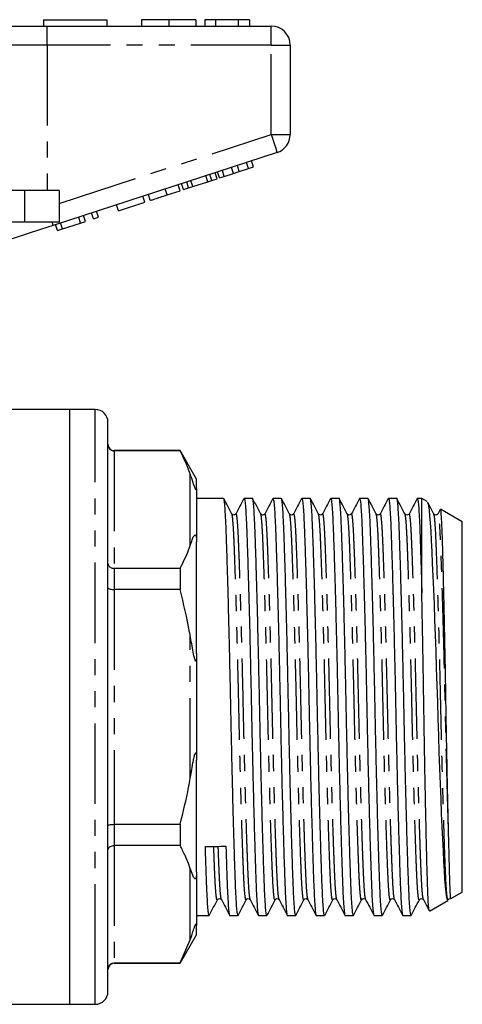
# Model space of a CAD drawing. Extents: x 160 to 247, y 87 to 266.
# Drawn here: x 212 to 247, y 182 to 260 of the extents above; entities that cross this region are included whole.
import ezdxf

# ---------------------------------------------------------------- set-up
doc = ezdxf.new("R2010")
doc.units = 0
doc.linetypes.add('PHANTOM', pattern=[12.7, 6.35, -1.27, 1.27, -1.27, 1.27, -1.27])
doc.layers.get('0').update_dxf_attribs({"linetype": 'CONTINUOUS'})

msp = doc.modelspace()

# ---------------------------------------------------------------- linework, layer by layer
at = {"color": 7, "linetype": 'CONTINUOUS'}
for p, q in [((213.859, 260.196), (213.859, 259.696)), ((213.859, 260.196), (218.859, 260.196)), ((218.859, 260.196), (218.859, 259.696)), ((221.616, 260.196), (221.616, 259.696)), ((223.769, 260.196), (223.769, 259.696)), ((225.911, 260.196), (225.911, 259.696)), ((226.616, 260.196), (226.616, 259.696)), ((227.449, 260.196), (226.616, 260.196)), ((227.449, 260.196), (227.449, 259.696)), ((229.241, 260.196), (227.449, 260.196)), ((229.241, 260.196), (229.241, 259.696)), ((230.141, 260.196), (229.241, 260.196)), ((230.141, 260.196), (230.141, 259.696)), ((208.002, 259.696), (214.157, 259.696)), ((214.157, 259.696), (231.859, 259.696)), ((233.359, 258.196), (233.359, 251.123)), ((232.323, 249.696), (214.62, 243.944)), ((230.456, 248.564), (230.301, 249.039)), ((228.151, 247.815), (227.997, 248.291)), ((228.883, 248.053), (228.729, 248.529)), ((228.883, 248.053), (229.34, 248.201)), ((229.34, 248.201), (229.185, 248.677)), ((229.34, 248.201), (230.072, 248.439)), ((230.072, 248.439), (229.917, 248.915)), ((230.072, 248.439), (230.456, 248.564)), ((225.654, 247.004), (225.5, 247.479)), ((226.85, 247.392), (226.696, 247.868)), ((226.85, 247.392), (227.17, 247.496)), ((227.17, 247.496), (227.015, 247.972)), ((227.17, 247.496), (227.58, 247.629)), ((227.58, 247.629), (227.425, 248.105)), ((227.767, 247.69), (227.613, 248.166)), ((227.767, 247.69), (228.151, 247.815)), ((228.151, 247.815), (228.883, 248.053)), ((212.359, 246.696), (206.105, 246.696)), ((215.109, 246.696), (212.359, 246.696)), ((215.109, 246.696), (215.109, 244.196)), ((223.628, 246.345), (224.652, 246.678)), ((224.652, 246.678), (224.497, 247.154)), ((224.925, 246.767), (224.77, 247.242)), ((224.925, 246.767), (225.335, 246.9)), ((225.335, 246.9), (225.18, 247.375)), ((225.335, 246.9), (225.654, 247.004)), ((225.654, 247.004), (226.85, 247.392)), ((221.878, 245.777), (221.723, 246.252)), ((222.305, 245.915), (222.15, 246.391)), ((219.787, 245.097), (219.632, 245.573)), ((219.787, 245.097), (221.878, 245.777)), ((216.8, 244.127), (216.645, 244.602)), ((217.184, 244.252), (217.029, 244.727)), ((217.824, 244.46), (217.669, 244.935)), ((217.824, 244.46), (218.208, 244.584)), ((218.208, 244.584), (218.053, 245.06)), ((212.359, 244.196), (206.105, 244.196)), ((215.109, 244.196), (212.359, 244.196)), ((214.965, 243.53), (214.81, 244.006)), ((214.965, 243.53), (215.373, 243.663)), ((215.373, 243.663), (215.218, 244.139)), ((215.373, 243.663), (216.8, 244.127)), ((216.8, 244.127), (217.184, 244.252)), ((215.959, 229.396), (207.835, 229.396)), ((217.959, 229.396), (215.959, 229.396)), ((215.959, 185.545), (215.959, 229.396)), ((215.959, 182.396), (215.959, 229.396)), ((218.959, 186.411), (218.959, 228.396)), ((224.66, 226.146), (219.459, 226.146)), ((224.66, 226.123), (219.459, 226.123)), ((225.959, 223.896), (224.66, 226.146)), ((224.66, 226.146), (224.66, 226.123)), ((225.959, 223.158), (225.959, 223.896)), ((225.959, 223.158), (225.959, 218.945)), ((228.098, 222.371), (225.959, 222.371)), ((230.378, 222.371), (229.721, 222.371)), ((232.658, 222.371), (232.001, 222.371)), ((234.938, 222.371), (234.281, 222.371)), ((237.218, 222.371), (236.561, 222.371)), ((239.498, 222.371), (238.841, 222.371)), ((241.778, 222.371), (241.121, 222.371)), ((243.759, 222.371), (243.401, 222.371)), ((244.191, 222.122), (243.759, 222.371)), ((243.759, 214.921), (243.759, 222.371)), ((245.219, 221.502), (245.03, 221.138)), ((246.959, 220.524), (245.24, 221.517)), ((246.959, 193.229), (246.959, 220.524)), ((225.959, 210.109), (225.959, 218.945)), ((219.459, 216.846), (224.66, 216.846)), ((224.66, 216.846), (224.66, 215.173)), ((224.66, 215.173), (219.459, 215.173)), ((225.959, 210.109), (225.959, 201.683)), ((225.959, 192.847), (225.959, 201.683)), ((219.459, 196.619), (224.66, 196.619)), ((224.66, 196.619), (224.66, 194.946)), ((224.66, 194.946), (219.459, 194.946)), ((246.959, 191.269), (246.959, 193.229)), ((225.959, 192.847), (225.959, 188.634)), ((227.608, 190.694), (227.605, 190.692)), ((229.888, 190.694), (229.885, 190.692)), ((232.168, 190.694), (232.165, 190.692)), ((234.448, 190.694), (234.445, 190.692)), ((236.728, 190.694), (236.725, 190.692)), ((239.008, 190.694), (239.005, 190.692)), ((241.288, 190.694), (241.285, 190.692)), ((243.568, 190.694), (243.565, 190.692)), ((244.361, 189.769), (245.821, 190.611)), ((246.051, 190.744), (246.959, 191.269)), ((225.959, 189.421), (226.958, 189.421)), ((228.581, 189.421), (229.238, 189.421)), ((230.861, 189.421), (231.518, 189.421)), ((233.141, 189.421), (233.798, 189.421)), ((235.421, 189.421), (236.078, 189.421)), ((237.701, 189.421), (238.358, 189.421)), ((239.981, 189.421), (240.638, 189.421)), ((242.261, 189.421), (242.918, 189.421)), ((225.959, 187.896), (225.959, 188.634)), ((224.66, 185.646), (225.959, 187.896)), ((224.66, 185.669), (225.459, 187.483)), ((218.959, 183.396), (218.959, 186.411)), ((215.959, 182.396), (215.959, 185.545)), ((219.459, 185.669), (224.66, 185.669)), ((219.459, 185.646), (224.66, 185.646)), ((224.66, 185.669), (224.66, 185.646)), ((187.109, 182.396), (215.959, 182.396)), ((215.959, 182.396), (217.959, 182.396))]:
    msp.add_line(p, q, dxfattribs=at)
at = {"color": 8, "linetype": 'PHANTOM'}
for p, q in [((214.157, 258.196), (214.157, 259.696)), ((231.859, 258.196), (231.859, 259.696)), ((214.157, 258.196), (209.233, 258.196)), ((214.157, 258.196), (214.157, 246.696)), ((231.859, 258.196), (214.157, 258.196)), ((231.859, 251.123), (231.859, 258.196)), ((231.859, 258.196), (233.359, 258.196)), ((215.109, 245.68), (231.859, 251.123)), ((231.859, 251.123), (233.359, 251.123)), ((212.359, 246.696), (212.359, 244.196)), ((223.628, 246.345), (223.473, 246.821)), ((217.959, 185.545), (217.959, 229.396)), ((219.459, 226.146), (219.459, 226.123)), ((219.459, 226.123), (219.459, 216.846)), ((225.459, 218.66), (225.459, 224.31)), ((219.459, 216.846), (219.459, 215.173)), ((219.459, 215.173), (219.459, 196.619)), ((225.459, 200.246), (225.459, 211.547)), ((219.459, 196.619), (219.459, 194.946)), ((219.459, 194.946), (219.459, 185.669)), ((225.459, 187.483), (225.459, 193.133)), ((217.959, 182.396), (217.959, 185.545)), ((219.459, 185.669), (219.459, 185.646))]:
    msp.add_line(p, q, dxfattribs=at)
at = {"color": 8, "linetype": 'PHANTOM', "flags": 128}
for points in [[(231.859, 251.123), (231.95, 250.845), (232.037, 250.577), (232.117, 250.33), (232.187, 250.114), (232.245, 249.937), (232.288, 249.805), (232.314, 249.724), (232.323, 249.696)], [(214.539, 244.196), (214.557, 244.139), (214.574, 244.088), (214.588, 244.045), (214.6, 244.009), (214.609, 243.981), (214.615, 243.961), (214.619, 243.948), (214.62, 243.944)]]:
    msp.add_lwpolyline(points, dxfattribs=at)
at = {"color": 7, "linetype": 'CONTINUOUS', "flags": 128}
for points in [[(214.62, 243.944), (213.623, 243.62), (212.644, 243.302), (211.699, 242.995), (210.807, 242.705)], [(244.212, 222.079), (244.243, 222.006), (244.287, 221.785), (244.332, 221.454), (244.376, 221.001), (244.419, 220.438), (244.46, 219.789), (244.5, 219.043), (244.544, 218.178), (244.589, 217.221), (244.633, 216.226), (244.677, 215.162), (244.724, 214.001), (244.771, 212.782), (244.816, 211.556), (244.86, 210.294), (244.905, 208.965), (244.949, 207.615), (244.989, 206.294), (245.03, 204.971), (245.073, 203.618), (245.117, 202.285), (245.161, 201.035), (245.206, 199.821), (245.252, 198.618), (245.299, 197.471), (245.344, 196.425), (245.389, 195.447), (245.434, 194.517), (245.478, 193.673), (245.519, 192.94), (245.559, 192.298), (245.602, 191.74), (245.646, 191.289), (245.689, 190.962), (245.734, 190.74), (245.78, 190.622), (245.827, 190.618), (245.868, 190.707), (245.868, 190.707)]]:
    msp.add_lwpolyline(points, dxfattribs=at)
at = {"color": 7, "linetype": 'CONTINUOUS'}
for centre, radius, start, end in [((231.859, 258.196), 1.5, 0, 90), ((231.859, 251.123), 1.5, 288, 0), ((217.959, 228.396), 1, 0, 90), ((219.459, 226.646), 0.5, 180, 270), ((219.459, 185.146), 0.5, 90, 180), ((217.959, 183.396), 1, 270, 0)]:
    msp.add_arc(centre, radius, start, end, dxfattribs=at)
msp.add_ellipse((227.465, 205.896), major_axis=(687.833, 12.246), ratio=0.016022, start_param=4.710925, end_param=4.713283, dxfattribs=at)
for points, knots in [([(223.769, 260.196), (223.535, 260.196), (223.066, 260.196), (222.431, 260.196), (221.94, 260.196), (221.655, 260.196), (221.629, 260.196), (221.616, 260.196)], [0, 0, 0, 0, 0.186758, 0.373113, 0.559668, 0.779563, 1, 1, 1, 1]), ([(225.911, 260.196), (225.901, 260.196), (225.882, 260.196), (225.683, 260.196), (225.271, 260.196), (224.602, 260.196), (224.047, 260.196), (223.769, 260.196)], [0, 0, 0, 0, 0.187264, 0.374292, 0.561001, 0.780237, 1, 1, 1, 1]), ([(222.305, 245.915), (222.318, 245.92), (222.344, 245.928), (222.591, 246.008), (223.086, 246.169), (223.447, 246.286), (223.628, 246.345)], [0, 0, 0, 0, 0.281207, 0.561074, 0.779531, 1, 1, 1, 1]), ([(218.959, 226.616), (218.959, 226.614), (218.96, 226.574), (218.972, 226.478), (219.033, 226.341), (219.147, 226.22), (219.294, 226.139), (219.404, 226.128), (219.459, 226.123)], [0, 0, 0, 0, 0.008376, 0.160613, 0.375937, 0.585653, 0.792781, 1, 1, 1, 1]), ([(225.459, 224.31), (225.444, 224.353), (225.231, 224.963), (224.935, 225.565), (224.66, 226.123)], [0, 0, 0, 0, 0.071428, 1, 1, 1, 1]), ([(225.959, 223.158), (225.959, 223.135), (225.958, 223.099), (225.95, 223.064), (225.941, 223.048), (225.931, 223.043), (225.919, 223.047), (225.908, 223.058), (225.898, 223.07), (225.887, 223.088), (225.874, 223.112), (225.849, 223.165), (225.778, 223.344), (225.648, 223.75), (225.537, 224.079), (225.459, 224.31)], [0, 0, 0, 0, 0.090464, 0.141067, 0.173151, 0.199807, 0.218917, 0.227339, 0.235858, 0.243181, 0.251099, 0.264817, 0.308733, 0.512979, 1, 1, 1, 1]), ([(229.238, 189.423), (229.221, 189.45), (229.188, 189.505), (229.138, 189.952), (229.092, 190.643), (229.048, 191.581), (229.005, 192.749), (228.958, 194.155), (228.909, 195.789), (228.858, 197.617), (228.808, 199.593), (228.758, 201.662), (228.712, 203.767), (228.668, 205.877), (228.625, 207.987), (228.578, 210.093), (228.529, 212.164), (228.478, 214.142), (228.428, 215.972), (228.378, 217.61), (228.332, 219.019), (228.288, 220.193), (228.245, 221.132), (228.198, 221.84), (228.149, 222.248), (228.115, 222.419), (228.098, 222.37), (228.098, 222.37)], [0, 0, 0, 0, 0.042207, 0.084411, 0.125879, 0.166292, 0.206705, 0.248173, 0.290377, 0.332959, 0.37554, 0.417744, 0.459213, 0.499625, 0.540038, 0.581507, 0.623711, 0.666292, 0.708873, 0.751077, 0.792546, 0.832959, 0.873371, 0.91484, 0.957044, 0.999625, 1, 1, 1, 1]), ([(228.751, 221.136), (228.644, 221.34), (228.431, 221.749), (228.218, 222.158), (228.111, 222.362)], [0, 0, 0, 0, 0.499974, 1, 1, 1, 1]), ([(229.705, 222.357), (229.599, 222.154), (229.387, 221.748), (229.176, 221.341), (229.07, 221.138)], [0, 0, 0, 0, 0.5000229, 1, 1, 1, 1]), ([(229.721, 222.37), (229.737, 222.343), (229.771, 222.288), (229.82, 221.841), (229.867, 221.15), (229.91, 220.212), (229.953, 219.043), (230, 217.637), (230.05, 216.003), (230.1, 214.175), (230.151, 212.2), (230.2, 210.131), (230.247, 208.025), (230.29, 205.916), (230.333, 203.806), (230.383, 201.563), (230.439, 199.235), (230.5, 196.926), (230.553, 195.067), (230.598, 193.628), (230.636, 192.542), (230.673, 191.54), (230.713, 190.66), (230.76, 189.952), (230.81, 189.544), (230.843, 189.373), (230.861, 189.422), (230.861, 189.423)], [0, 0, 0, 0, 0.0422077, 0.0844126, 0.1258822, 0.1662957, 0.2067092, 0.2481789, 0.2903838, 0.3329662, 0.3755486, 0.4177535, 0.4592231, 0.4996366, 0.5400501, 0.5815198, 0.631768, 0.6824493, 0.7329269, 0.7668916, 0.800289, 0.8329548, 0.8733684, 0.914838, 0.9570429, 0.9996253, 1, 1, 1, 1]), ([(231.518, 189.423), (231.501, 189.45), (231.468, 189.505), (231.418, 189.952), (231.372, 190.643), (231.328, 191.581), (231.285, 192.749), (231.238, 194.155), (231.189, 195.789), (231.138, 197.617), (231.088, 199.593), (231.038, 201.662), (230.992, 203.767), (230.948, 205.877), (230.905, 207.987), (230.858, 210.093), (230.809, 212.164), (230.758, 214.142), (230.708, 215.972), (230.658, 217.61), (230.612, 219.019), (230.568, 220.193), (230.525, 221.132), (230.478, 221.84), (230.429, 222.248), (230.395, 222.419), (230.378, 222.37), (230.378, 222.37)], [0, 0, 0, 0, 0.0422067, 0.0844107, 0.1258794, 0.166292, 0.2067046, 0.2481733, 0.2903772, 0.3329586, 0.3755401, 0.417744, 0.4592127, 0.4996253, 0.5400379, 0.5815066, 0.6237105, 0.666292, 0.7088734, 0.7510773, 0.792546, 0.8329586, 0.8733712, 0.9148399, 0.9570439, 0.9996253, 1, 1, 1, 1]), ([(231.031, 221.136), (230.924, 221.34), (230.711, 221.749), (230.498, 222.158), (230.391, 222.362)], [0, 0, 0, 0, 0.499974, 1, 1, 1, 1]), ([(231.985, 222.357), (231.879, 222.154), (231.667, 221.748), (231.456, 221.341), (231.35, 221.138)], [0, 0, 0, 0, 0.500024, 1, 1, 1, 1]), ([(232.001, 222.37), (232.017, 222.343), (232.051, 222.288), (232.1, 221.841), (232.147, 221.15), (232.19, 220.212), (232.233, 219.043), (232.28, 217.637), (232.33, 216.003), (232.38, 214.175), (232.431, 212.2), (232.48, 210.131), (232.527, 208.025), (232.57, 205.916), (232.613, 203.806), (232.663, 201.563), (232.719, 199.235), (232.78, 196.926), (232.833, 195.067), (232.878, 193.628), (232.916, 192.542), (232.953, 191.54), (232.993, 190.66), (233.04, 189.952), (233.09, 189.544), (233.123, 189.373), (233.141, 189.422), (233.141, 189.423)], [0, 0, 0, 0, 0.042208, 0.084413, 0.125882, 0.166296, 0.206709, 0.248179, 0.290384, 0.332966, 0.375549, 0.417753, 0.459223, 0.499637, 0.54005, 0.58152, 0.631768, 0.682449, 0.732927, 0.766892, 0.800289, 0.832955, 0.873368, 0.914838, 0.957043, 0.999625, 1, 1, 1, 1]), ([(233.798, 189.423), (233.781, 189.45), (233.748, 189.505), (233.698, 189.952), (233.652, 190.643), (233.608, 191.581), (233.565, 192.749), (233.518, 194.155), (233.469, 195.789), (233.418, 197.617), (233.368, 199.593), (233.318, 201.662), (233.272, 203.767), (233.228, 205.877), (233.185, 207.987), (233.138, 210.093), (233.089, 212.164), (233.038, 214.142), (232.988, 215.972), (232.938, 217.61), (232.892, 219.019), (232.848, 220.193), (232.805, 221.132), (232.758, 221.84), (232.709, 222.248), (232.675, 222.419), (232.658, 222.37), (232.658, 222.37)], [0, 0, 0, 0, 0.042207, 0.084411, 0.125879, 0.166292, 0.206705, 0.248173, 0.290377, 0.332959, 0.37554, 0.417744, 0.459213, 0.499625, 0.540038, 0.581507, 0.623711, 0.666292, 0.708873, 0.751077, 0.792546, 0.832959, 0.873371, 0.91484, 0.957044, 0.999625, 1, 1, 1, 1]), ([(233.311, 221.136), (233.204, 221.34), (232.991, 221.749), (232.778, 222.158), (232.671, 222.362)], [0, 0, 0, 0, 0.499973, 1, 1, 1, 1]), ([(234.265, 222.357), (234.159, 222.154), (233.947, 221.748), (233.736, 221.341), (233.63, 221.138)], [0, 0, 0, 0, 0.500023, 1, 1, 1, 1]), ([(234.281, 222.37), (234.297, 222.343), (234.331, 222.288), (234.38, 221.841), (234.427, 221.15), (234.47, 220.212), (234.513, 219.043), (234.56, 217.637), (234.61, 216.003), (234.66, 214.175), (234.711, 212.2), (234.76, 210.131), (234.807, 208.025), (234.85, 205.916), (234.893, 203.806), (234.943, 201.563), (234.999, 199.235), (235.06, 196.926), (235.113, 195.067), (235.158, 193.628), (235.196, 192.542), (235.233, 191.54), (235.273, 190.66), (235.32, 189.952), (235.37, 189.544), (235.403, 189.373), (235.421, 189.422), (235.421, 189.423)], [0, 0, 0, 0, 0.042208, 0.084413, 0.125882, 0.166296, 0.206709, 0.248179, 0.290384, 0.332966, 0.375549, 0.417753, 0.459223, 0.499637, 0.54005, 0.58152, 0.631768, 0.682449, 0.732927, 0.766892, 0.800289, 0.832955, 0.873368, 0.914838, 0.957043, 0.999625, 1, 1, 1, 1]), ([(236.078, 189.423), (236.061, 189.45), (236.028, 189.505), (235.978, 189.952), (235.932, 190.643), (235.888, 191.581), (235.845, 192.749), (235.798, 194.155), (235.749, 195.789), (235.698, 197.617), (235.648, 199.593), (235.598, 201.662), (235.552, 203.767), (235.508, 205.877), (235.465, 207.987), (235.418, 210.093), (235.369, 212.164), (235.318, 214.142), (235.268, 215.972), (235.218, 217.61), (235.172, 219.019), (235.128, 220.193), (235.085, 221.132), (235.038, 221.84), (234.989, 222.248), (234.955, 222.419), (234.938, 222.37), (234.938, 222.37)], [0, 0, 0, 0, 0.042207, 0.084411, 0.125879, 0.166292, 0.206705, 0.248173, 0.290377, 0.332959, 0.37554, 0.417744, 0.459213, 0.499625, 0.540038, 0.581507, 0.623711, 0.666292, 0.708873, 0.751077, 0.792546, 0.832959, 0.873371, 0.91484, 0.957044, 0.999625, 1, 1, 1, 1]), ([(235.591, 221.136), (235.484, 221.34), (235.271, 221.749), (235.058, 222.158), (234.951, 222.362)], [0, 0, 0, 0, 0.499973, 1, 1, 1, 1]), ([(236.545, 222.357), (236.439, 222.154), (236.227, 221.748), (236.016, 221.341), (235.91, 221.138)], [0, 0, 0, 0, 0.500023, 1, 1, 1, 1]), ([(236.561, 222.37), (236.577, 222.343), (236.611, 222.288), (236.66, 221.841), (236.707, 221.15), (236.75, 220.212), (236.793, 219.043), (236.84, 217.637), (236.89, 216.003), (236.94, 214.175), (236.991, 212.2), (237.04, 210.131), (237.087, 208.025), (237.13, 205.916), (237.173, 203.806), (237.223, 201.563), (237.279, 199.235), (237.34, 196.926), (237.393, 195.067), (237.438, 193.628), (237.476, 192.542), (237.513, 191.54), (237.553, 190.66), (237.6, 189.952), (237.65, 189.544), (237.683, 189.373), (237.701, 189.422), (237.701, 189.423)], [0, 0, 0, 0, 0.042208, 0.084413, 0.125882, 0.166296, 0.206709, 0.248179, 0.290384, 0.332966, 0.375549, 0.417753, 0.459223, 0.499637, 0.54005, 0.58152, 0.631768, 0.682449, 0.732927, 0.766892, 0.800289, 0.832955, 0.873368, 0.914838, 0.957043, 0.999625, 1, 1, 1, 1]), ([(238.358, 189.423), (238.341, 189.45), (238.308, 189.505), (238.258, 189.952), (238.212, 190.643), (238.168, 191.581), (238.125, 192.749), (238.078, 194.155), (238.029, 195.789), (237.978, 197.617), (237.928, 199.593), (237.878, 201.662), (237.832, 203.767), (237.788, 205.877), (237.745, 207.987), (237.698, 210.093), (237.649, 212.164), (237.598, 214.142), (237.548, 215.972), (237.498, 217.61), (237.452, 219.019), (237.408, 220.193), (237.365, 221.132), (237.318, 221.84), (237.269, 222.248), (237.235, 222.419), (237.218, 222.37), (237.218, 222.37)], [0, 0, 0, 0, 0.042207, 0.084411, 0.125879, 0.166292, 0.206705, 0.248173, 0.290377, 0.332959, 0.37554, 0.417744, 0.459213, 0.499625, 0.540038, 0.581507, 0.623711, 0.666292, 0.708873, 0.751077, 0.792546, 0.832959, 0.873371, 0.91484, 0.957044, 0.999625, 1, 1, 1, 1]), ([(237.871, 221.136), (237.764, 221.34), (237.551, 221.749), (237.338, 222.158), (237.231, 222.362)], [0, 0, 0, 0, 0.4999745, 1, 1, 1, 1]), ([(238.825, 222.357), (238.719, 222.154), (238.507, 221.748), (238.296, 221.341), (238.19, 221.138)], [0, 0, 0, 0, 0.500023, 1, 1, 1, 1]), ([(238.841, 222.37), (238.857, 222.343), (238.891, 222.288), (238.94, 221.841), (238.987, 221.15), (239.03, 220.212), (239.073, 219.043), (239.12, 217.637), (239.17, 216.003), (239.22, 214.175), (239.271, 212.2), (239.32, 210.131), (239.367, 208.025), (239.41, 205.916), (239.453, 203.806), (239.503, 201.563), (239.559, 199.235), (239.62, 196.926), (239.673, 195.067), (239.718, 193.628), (239.756, 192.542), (239.793, 191.54), (239.833, 190.66), (239.88, 189.952), (239.929, 189.544), (239.964, 189.373), (239.981, 189.422), (239.981, 189.423)], [0, 0, 0, 0, 0.042208, 0.084413, 0.125882, 0.166296, 0.206709, 0.248179, 0.290384, 0.332966, 0.375549, 0.417753, 0.459223, 0.499637, 0.54005, 0.58152, 0.631768, 0.682449, 0.732927, 0.766892, 0.800289, 0.832955, 0.873368, 0.914838, 0.957043, 0.999625, 1, 1, 1, 1]), ([(240.638, 189.423), (240.621, 189.45), (240.588, 189.505), (240.538, 189.952), (240.492, 190.643), (240.448, 191.581), (240.405, 192.749), (240.358, 194.155), (240.309, 195.789), (240.258, 197.617), (240.208, 199.593), (240.158, 201.662), (240.112, 203.767), (240.068, 205.877), (240.025, 207.987), (239.978, 210.093), (239.929, 212.164), (239.878, 214.142), (239.828, 215.972), (239.778, 217.61), (239.732, 219.019), (239.688, 220.193), (239.645, 221.132), (239.598, 221.84), (239.549, 222.248), (239.515, 222.419), (239.498, 222.37), (239.498, 222.37)], [0, 0, 0, 0, 0.042207, 0.084411, 0.125879, 0.166292, 0.206705, 0.248173, 0.290377, 0.332959, 0.37554, 0.417744, 0.459213, 0.499625, 0.540038, 0.581507, 0.623711, 0.666292, 0.708873, 0.751077, 0.792546, 0.832959, 0.873371, 0.91484, 0.957044, 0.999625, 1, 1, 1, 1]), ([(240.151, 221.136), (240.044, 221.34), (239.831, 221.749), (239.618, 222.158), (239.511, 222.362)], [0, 0, 0, 0, 0.4999745, 1, 1, 1, 1]), ([(241.105, 222.357), (240.999, 222.154), (240.787, 221.748), (240.576, 221.341), (240.47, 221.138)], [0, 0, 0, 0, 0.500023, 1, 1, 1, 1]), ([(241.121, 222.37), (241.137, 222.343), (241.171, 222.288), (241.22, 221.841), (241.267, 221.15), (241.31, 220.212), (241.353, 219.043), (241.4, 217.637), (241.45, 216.003), (241.5, 214.175), (241.551, 212.2), (241.6, 210.131), (241.647, 208.025), (241.69, 205.916), (241.733, 203.806), (241.783, 201.563), (241.839, 199.235), (241.9, 196.926), (241.953, 195.067), (241.998, 193.628), (242.036, 192.542), (242.073, 191.54), (242.113, 190.66), (242.16, 189.952), (242.209, 189.544), (242.244, 189.373), (242.261, 189.422), (242.261, 189.423)], [0, 0, 0, 0, 0.042208, 0.084413, 0.125882, 0.166296, 0.206709, 0.248179, 0.290384, 0.332966, 0.375549, 0.417753, 0.459223, 0.499637, 0.54005, 0.58152, 0.631768, 0.682449, 0.732927, 0.766892, 0.800289, 0.832955, 0.873368, 0.914838, 0.957043, 0.999625, 1, 1, 1, 1]), ([(242.918, 189.423), (242.901, 189.45), (242.868, 189.505), (242.818, 189.952), (242.772, 190.643), (242.728, 191.581), (242.685, 192.749), (242.638, 194.155), (242.589, 195.789), (242.538, 197.617), (242.488, 199.593), (242.438, 201.662), (242.392, 203.767), (242.348, 205.877), (242.305, 207.987), (242.258, 210.093), (242.209, 212.164), (242.158, 214.142), (242.108, 215.972), (242.058, 217.61), (242.012, 219.019), (241.968, 220.193), (241.925, 221.132), (241.878, 221.84), (241.829, 222.248), (241.795, 222.419), (241.778, 222.37), (241.778, 222.37)], [0, 0, 0, 0, 0.042207, 0.084411, 0.125879, 0.166292, 0.206705, 0.248173, 0.290377, 0.332959, 0.37554, 0.417744, 0.459213, 0.499625, 0.540038, 0.581507, 0.623711, 0.666292, 0.708873, 0.751077, 0.792546, 0.832959, 0.873371, 0.91484, 0.957044, 0.999625, 1, 1, 1, 1]), ([(242.431, 221.136), (242.324, 221.34), (242.111, 221.749), (241.898, 222.158), (241.791, 222.362)], [0, 0, 0, 0, 0.499974, 1, 1, 1, 1]), ([(243.385, 222.357), (243.279, 222.154), (243.067, 221.748), (242.856, 221.341), (242.75, 221.138)], [0, 0, 0, 0, 0.500023, 1, 1, 1, 1]), ([(243.401, 222.37), (243.417, 222.343), (243.451, 222.288), (243.5, 221.841), (243.547, 221.15), (243.59, 220.212), (243.633, 219.044), (243.68, 217.636), (243.723, 216.234), (243.749, 215.278), (243.759, 214.921)], [0, 0, 0, 0, 0.133788, 0.267567, 0.399015, 0.527115, 0.655216, 0.786664, 0.920443, 1, 1, 1, 1]), ([(244.711, 221.136), (244.604, 221.34), (244.439, 221.656), (244.275, 221.971), (244.217, 222.082)], [0, 0, 0, 0, 0.647739, 1, 1, 1, 1]), ([(229.069, 221.137), (229.013, 221.091), (228.904, 221.001), (228.801, 221.092), (228.75, 221.137)], [0, 0, 0, 0, 0.508063, 1, 1, 1, 1]), ([(231.349, 221.137), (231.293, 221.091), (231.184, 221.001), (231.081, 221.092), (231.03, 221.137)], [0, 0, 0, 0, 0.5080631, 1, 1, 1, 1]), ([(233.629, 221.137), (233.573, 221.091), (233.464, 221.001), (233.361, 221.092), (233.31, 221.137)], [0, 0, 0, 0, 0.508063, 1, 1, 1, 1]), ([(235.909, 221.137), (235.853, 221.091), (235.744, 221.001), (235.641, 221.092), (235.59, 221.137)], [0, 0, 0, 0, 0.508063, 1, 1, 1, 1]), ([(238.189, 221.137), (238.133, 221.091), (238.024, 221.001), (237.921, 221.092), (237.87, 221.137)], [0, 0, 0, 0, 0.508063, 1, 1, 1, 1]), ([(240.469, 221.137), (240.413, 221.091), (240.304, 221.001), (240.201, 221.092), (240.15, 221.137)], [0, 0, 0, 0, 0.5080631, 1, 1, 1, 1]), ([(242.749, 221.137), (242.693, 221.091), (242.584, 221.001), (242.481, 221.092), (242.43, 221.137)], [0, 0, 0, 0, 0.5080631, 1, 1, 1, 1]), ([(245.029, 221.137), (244.973, 221.091), (244.864, 221.001), (244.761, 221.092), (244.71, 221.137)], [0, 0, 0, 0, 0.5080631, 1, 1, 1, 1]), ([(245.868, 196.244), (245.854, 196.807), (245.827, 197.944), (245.786, 199.857), (245.746, 201.89), (245.704, 204.13), (245.671, 206.143), (245.642, 207.857), (245.611, 209.56), (245.579, 211.226), (245.546, 212.813), (245.513, 214.339), (245.481, 215.758), (245.449, 217.033), (245.418, 218.203), (245.388, 219.206), (245.36, 220.019), (245.329, 220.701), (245.298, 221.184), (245.265, 221.438), (245.247, 221.524), (245.238, 221.513), (245.237, 221.511)], [0, 0, 0, 0, 0.061139, 0.123506, 0.184645, 0.247011, 0.319951, 0.357498, 0.395045, 0.468485, 0.506294, 0.544104, 0.61785, 0.655826, 0.693803, 0.767548, 0.805514, 0.843481, 0.91763, 0.955803, 0.993975, 1, 1, 1, 1]), ([(225.459, 218.66), (225.49, 218.743), (225.563, 218.943), (225.663, 219.262), (225.769, 219.452), (225.858, 219.483), (225.878, 219.472), (225.889, 219.461), (225.899, 219.447), (225.909, 219.427), (225.923, 219.387), (225.949, 219.26), (225.957, 219.113), (225.959, 218.991), (225.959, 218.945)], [0, 0, 0, 0, 0.187089, 0.450256, 0.709335, 0.741989, 0.75169, 0.758743, 0.765855, 0.771975, 0.782677, 0.811424, 0.929019, 1, 1, 1, 1]), ([(224.66, 216.846), (224.903, 217.335), (225.202, 217.936), (225.419, 218.545), (225.459, 218.66)], [0, 0, 0, 0, 0.81249, 1, 1, 1, 1]), ([(218.959, 217.219), (218.959, 217.217), (218.96, 217.187), (218.972, 217.114), (219.033, 217.011), (219.147, 216.92), (219.294, 216.858), (219.404, 216.85), (219.459, 216.846)], [0, 0, 0, 0, 0.008376, 0.160613, 0.375936, 0.585653, 0.792781, 1, 1, 1, 1]), ([(218.959, 215.294), (218.959, 215.293), (218.96, 215.283), (218.972, 215.26), (219.033, 215.227), (219.147, 215.197), (219.294, 215.177), (219.404, 215.175), (219.459, 215.173)], [0, 0, 0, 0, 0.008378, 0.160613, 0.375937, 0.585653, 0.792781, 1, 1, 1, 1]), ([(225.459, 211.547), (225.444, 211.634), (225.231, 212.853), (224.935, 214.056), (224.66, 215.173)], [0, 0, 0, 0, 0.071428, 1, 1, 1, 1]), ([(244.342, 189.801), (244.339, 189.805), (244.329, 189.821), (244.31, 189.965), (244.286, 190.232), (244.262, 190.622), (244.239, 191.12), (244.218, 191.719), (244.197, 192.416), (244.174, 193.216), (244.151, 194.108), (244.127, 195.077), (244.103, 196.125), (244.078, 197.253), (244.053, 198.446), (244.029, 199.682), (244.005, 200.964), (243.981, 202.295), (243.958, 203.653), (243.936, 205.015), (243.914, 206.384), (243.892, 207.763), (243.869, 209.133), (243.846, 210.471), (243.822, 211.782), (243.797, 213.063), (243.776, 214.11), (243.764, 214.714), (243.759, 214.921)], [0, 0, 0, 0, 0.01286, 0.052232, 0.091603, 0.132119, 0.172634, 0.212004, 0.251374, 0.291871, 0.332368, 0.372025, 0.411682, 0.452483, 0.493284, 0.533067, 0.57285, 0.613789, 0.654728, 0.69451, 0.734293, 0.775218, 0.816143, 0.856163, 0.896183, 0.937355, 0.978527, 1, 1, 1, 1]), ([(225.959, 210.109), (225.959, 210.028), (225.958, 209.901), (225.95, 209.747), (225.941, 209.653), (225.931, 209.588), (225.919, 209.547), (225.908, 209.526), (225.898, 209.518), (225.887, 209.52), (225.874, 209.533), (225.849, 209.577), (225.778, 209.8), (225.648, 210.469), (225.537, 211.101), (225.459, 211.547)], [0, 0, 0, 0, 0.090464, 0.141066, 0.173151, 0.199807, 0.218917, 0.227339, 0.235858, 0.243181, 0.251099, 0.264817, 0.308733, 0.512979, 1, 1, 1, 1]), ([(225.459, 200.246), (225.489, 200.417), (225.56, 200.826), (225.657, 201.354), (225.744, 201.83), (225.806, 202.093), (225.858, 202.235), (225.878, 202.265), (225.889, 202.273), (225.899, 202.274), (225.909, 202.266), (225.923, 202.239), (225.949, 202.112), (225.957, 201.917), (225.959, 201.747), (225.959, 201.683)], [0, 0, 0, 0, 0.187163, 0.446561, 0.578486, 0.70922, 0.741887, 0.751592, 0.758648, 0.765762, 0.771885, 0.782591, 0.81135, 0.928991, 1, 1, 1, 1]), ([(224.66, 196.619), (224.903, 197.596), (225.202, 198.798), (225.419, 200.017), (225.459, 200.246)], [0, 0, 0, 0, 0.81249, 1, 1, 1, 1]), ([(218.959, 196.499), (218.959, 196.499), (218.96, 196.509), (218.972, 196.532), (219.033, 196.566), (219.147, 196.595), (219.294, 196.615), (219.404, 196.618), (219.459, 196.619)], [0, 0, 0, 0, 0.008378, 0.160613, 0.375937, 0.585653, 0.792781, 1, 1, 1, 1]), ([(246.047, 190.75), (246.046, 190.749), (246.043, 190.744), (246.036, 190.801), (246.027, 190.919), (246.016, 191.102), (246.004, 191.345), (245.992, 191.647), (245.979, 192.008), (245.966, 192.426), (245.953, 192.899), (245.939, 193.425), (245.924, 194.002), (245.908, 194.628), (245.89, 195.364), (245.876, 195.926), (245.868, 196.244)], [0, 0, 0, 0, 0.028804, 0.101822, 0.174841, 0.24786, 0.320879, 0.393898, 0.466917, 0.539936, 0.612955, 0.685974, 0.758992, 0.832011, 0.905029, 1, 1, 1, 1]), ([(218.959, 194.574), (218.959, 194.575), (218.96, 194.606), (218.972, 194.678), (219.033, 194.782), (219.147, 194.873), (219.294, 194.934), (219.404, 194.942), (219.459, 194.946)], [0, 0, 0, 0, 0.008376, 0.160613, 0.375936, 0.585653, 0.792781, 1, 1, 1, 1]), ([(225.459, 193.133), (225.332, 193.473), (225.103, 194.081), (224.796, 194.681), (224.66, 194.946)], [0, 0, 0, 0, 0.558271, 1, 1, 1, 1]), ([(226.958, 189.423), (226.941, 189.45), (226.908, 189.505), (226.858, 189.951), (226.812, 190.643), (226.768, 191.58), (226.725, 192.751), (226.688, 193.879), (226.665, 194.63), (226.657, 194.858)], [0, 0, 0, 0, 0.15849, 0.316971, 0.47269, 0.624443, 0.776196, 0.931915, 1, 1, 1, 1]), ([(228.279, 194.887), (228.292, 194.463), (228.318, 193.623), (228.356, 192.544), (228.393, 191.54), (228.433, 190.66), (228.48, 189.952), (228.53, 189.544), (228.563, 189.373), (228.581, 189.422), (228.581, 189.423)], [0, 0, 0, 0, 0.127174, 0.252223, 0.374534, 0.525854, 0.681129, 0.839156, 0.998597, 1, 1, 1, 1]), ([(225.959, 192.847), (225.959, 192.802), (225.958, 192.719), (225.952, 192.608), (225.944, 192.523), (225.934, 192.459), (225.924, 192.413), (225.912, 192.376), (225.903, 192.354), (225.893, 192.337), (225.883, 192.324), (225.869, 192.314), (225.838, 192.31), (225.76, 192.382), (225.634, 192.65), (225.527, 192.945), (225.459, 193.133)], [0, 0, 0, 0, 0.0698325, 0.1289689, 0.1652147, 0.1893514, 0.2138655, 0.2232012, 0.2326249, 0.2388568, 0.2450904, 0.2540162, 0.2709766, 0.3323725, 0.5758294, 1, 1, 1, 1]), ([(226.966, 189.422), (227.073, 189.626), (227.285, 190.035), (227.498, 190.443), (227.605, 190.647)], [0, 0, 0, 0, 0.50001, 1, 1, 1, 1]), ([(227.61, 190.656), (227.661, 190.701), (227.764, 190.791), (227.873, 190.702), (227.929, 190.656)], [0, 0, 0, 0, 0.491937, 1, 1, 1, 1]), ([(227.929, 190.663), (227.928, 190.662), (227.926, 190.656), (227.924, 190.673), (227.922, 190.683)], [0, 0, 0, 0, 0.380869, 1, 1, 1, 1]), ([(227.922, 190.671), (228.028, 190.468), (228.24, 190.061), (228.452, 189.655), (228.558, 189.452)], [0, 0, 0, 0, 0.499965, 1, 1, 1, 1]), ([(229.246, 189.422), (229.353, 189.626), (229.565, 190.035), (229.778, 190.443), (229.885, 190.647)], [0, 0, 0, 0, 0.5000103, 1, 1, 1, 1]), ([(229.89, 190.656), (229.941, 190.701), (230.044, 190.791), (230.153, 190.702), (230.209, 190.656)], [0, 0, 0, 0, 0.491937, 1, 1, 1, 1]), ([(230.209, 190.663), (230.208, 190.662), (230.206, 190.656), (230.204, 190.673), (230.202, 190.683)], [0, 0, 0, 0, 0.380869, 1, 1, 1, 1]), ([(230.202, 190.671), (230.308, 190.468), (230.52, 190.061), (230.732, 189.655), (230.838, 189.452)], [0, 0, 0, 0, 0.499966, 1, 1, 1, 1]), ([(231.526, 189.422), (231.633, 189.626), (231.845, 190.035), (232.058, 190.443), (232.165, 190.647)], [0, 0, 0, 0, 0.50001, 1, 1, 1, 1]), ([(232.17, 190.656), (232.221, 190.701), (232.324, 190.791), (232.433, 190.702), (232.489, 190.656)], [0, 0, 0, 0, 0.4919369, 1, 1, 1, 1]), ([(232.489, 190.663), (232.488, 190.662), (232.486, 190.656), (232.484, 190.673), (232.482, 190.683)], [0, 0, 0, 0, 0.380869, 1, 1, 1, 1]), ([(232.482, 190.671), (232.588, 190.468), (232.8, 190.061), (233.012, 189.655), (233.118, 189.452)], [0, 0, 0, 0, 0.499964, 1, 1, 1, 1]), ([(233.806, 189.422), (233.913, 189.626), (234.125, 190.035), (234.338, 190.443), (234.445, 190.647)], [0, 0, 0, 0, 0.50001, 1, 1, 1, 1]), ([(234.45, 190.656), (234.501, 190.701), (234.604, 190.791), (234.713, 190.702), (234.769, 190.656)], [0, 0, 0, 0, 0.4919369, 1, 1, 1, 1]), ([(234.769, 190.663), (234.768, 190.662), (234.766, 190.656), (234.764, 190.673), (234.762, 190.683)], [0, 0, 0, 0, 0.380869, 1, 1, 1, 1]), ([(234.762, 190.671), (234.868, 190.468), (235.08, 190.061), (235.292, 189.655), (235.398, 189.452)], [0, 0, 0, 0, 0.499964, 1, 1, 1, 1]), ([(236.086, 189.422), (236.193, 189.626), (236.405, 190.035), (236.618, 190.443), (236.725, 190.647)], [0, 0, 0, 0, 0.50001, 1, 1, 1, 1]), ([(236.73, 190.656), (236.781, 190.701), (236.884, 190.791), (236.993, 190.702), (237.049, 190.656)], [0, 0, 0, 0, 0.4919369, 1, 1, 1, 1]), ([(237.049, 190.663), (237.048, 190.662), (237.046, 190.656), (237.044, 190.673), (237.042, 190.683)], [0, 0, 0, 0, 0.380869, 1, 1, 1, 1]), ([(237.042, 190.671), (237.148, 190.468), (237.36, 190.061), (237.572, 189.655), (237.678, 189.452)], [0, 0, 0, 0, 0.499964, 1, 1, 1, 1]), ([(238.366, 189.422), (238.473, 189.626), (238.685, 190.035), (238.898, 190.443), (239.005, 190.647)], [0, 0, 0, 0, 0.50001, 1, 1, 1, 1]), ([(239.01, 190.656), (239.061, 190.701), (239.164, 190.791), (239.273, 190.702), (239.329, 190.656)], [0, 0, 0, 0, 0.491937, 1, 1, 1, 1]), ([(239.329, 190.663), (239.328, 190.662), (239.326, 190.656), (239.324, 190.673), (239.322, 190.683)], [0, 0, 0, 0, 0.380869, 1, 1, 1, 1]), ([(239.322, 190.671), (239.428, 190.468), (239.64, 190.061), (239.852, 189.655), (239.958, 189.452)], [0, 0, 0, 0, 0.499965, 1, 1, 1, 1]), ([(240.646, 189.422), (240.753, 189.626), (240.965, 190.035), (241.178, 190.443), (241.285, 190.647)], [0, 0, 0, 0, 0.500011, 1, 1, 1, 1]), ([(241.29, 190.656), (241.341, 190.701), (241.444, 190.791), (241.553, 190.702), (241.609, 190.656)], [0, 0, 0, 0, 0.491937, 1, 1, 1, 1]), ([(241.609, 190.663), (241.608, 190.662), (241.606, 190.656), (241.604, 190.673), (241.602, 190.683)], [0, 0, 0, 0, 0.380869, 1, 1, 1, 1]), ([(241.602, 190.671), (241.708, 190.468), (241.92, 190.061), (242.132, 189.655), (242.238, 189.452)], [0, 0, 0, 0, 0.499966, 1, 1, 1, 1]), ([(242.926, 189.422), (243.033, 189.626), (243.245, 190.035), (243.458, 190.443), (243.565, 190.647)], [0, 0, 0, 0, 0.500011, 1, 1, 1, 1]), ([(243.57, 190.656), (243.621, 190.701), (243.724, 190.791), (243.833, 190.702), (243.889, 190.656)], [0, 0, 0, 0, 0.491937, 1, 1, 1, 1]), ([(243.889, 190.663), (243.888, 190.662), (243.886, 190.656), (243.884, 190.673), (243.882, 190.683)], [0, 0, 0, 0, 0.380869, 1, 1, 1, 1]), ([(243.882, 190.671), (243.988, 190.468), (244.14, 190.177), (244.291, 189.886), (244.337, 189.799)], [0, 0, 0, 0, 0.698862, 1, 1, 1, 1]), ([(245.85, 190.656), (245.9, 190.711), (245.961, 190.776), (246.025, 190.735), (246.036, 190.729)], [0, 0, 0, 0, 0.832829, 1, 1, 1, 1]), ([(225.459, 187.483), (225.489, 187.569), (225.56, 187.777), (225.657, 188.071), (225.744, 188.345), (225.806, 188.523), (225.858, 188.648), (225.878, 188.689), (225.889, 188.708), (225.899, 188.723), (225.909, 188.735), (225.923, 188.748), (225.949, 188.748), (225.957, 188.7), (225.959, 188.652), (225.959, 188.634)], [0, 0, 0, 0, 0.187163, 0.446561, 0.578486, 0.709219, 0.741887, 0.751592, 0.758648, 0.765762, 0.771885, 0.782591, 0.81135, 0.928991, 1, 1, 1, 1]), ([(218.959, 185.176), (218.959, 185.178), (218.96, 185.219), (218.972, 185.314), (219.033, 185.452), (219.147, 185.572), (219.294, 185.654), (219.404, 185.664), (219.459, 185.669)], [0, 0, 0, 0, 0.008376, 0.160613, 0.375937, 0.585653, 0.792781, 1, 1, 1, 1])]:
    msp.add_open_spline(points, degree=3, knots=knots, dxfattribs=at)
at = {"color": 8, "linetype": 'PHANTOM'}
for points, knots in [([(229.885, 190.692), (229.873, 190.672), (229.84, 190.618), (229.789, 190.952), (229.733, 191.626), (229.682, 192.639), (229.63, 193.961), (229.572, 195.604), (229.512, 197.534), (229.451, 199.687), (229.392, 201.978), (229.336, 204.321), (229.286, 206.677), (229.231, 209.027), (229.173, 211.345), (229.112, 213.554), (229.051, 215.567), (228.993, 217.313), (228.939, 218.748), (228.888, 219.88), (228.832, 220.665), (228.785, 221.078), (228.758, 221.088), (228.751, 221.09)], [0, 0, 0, 0, 0.030942, 0.08108, 0.130369, 0.178265, 0.227132, 0.277436, 0.328601, 0.379984, 0.430931, 0.480816, 0.529306, 0.578711, 0.62937, 0.680681, 0.731991, 0.78265, 0.832055, 0.880545, 0.93043, 0.981377, 1, 1, 1, 1]), ([(230.202, 190.683), (230.183, 190.76), (230.145, 190.917), (230.089, 191.617), (230.041, 192.556), (229.997, 193.655), (229.953, 194.846), (229.906, 196.293), (229.854, 198), (229.8, 199.945), (229.745, 202.073), (229.691, 204.33), (229.64, 206.686), (229.586, 209.035), (229.527, 211.353), (229.467, 213.562), (229.406, 215.574), (229.348, 217.318), (229.293, 218.753), (229.243, 219.88), (229.187, 220.677), (229.128, 221.144), (229.089, 221.133), (229.07, 221.128)], [0, 0, 0, 0, 0.047722, 0.098095, 0.147029, 0.184834, 0.223578, 0.263005, 0.308803, 0.354663, 0.400118, 0.450072, 0.498628, 0.548101, 0.59883, 0.65021, 0.701591, 0.75232, 0.801792, 0.850349, 0.900302, 0.951319, 1, 1, 1, 1]), ([(232.165, 190.692), (232.153, 190.672), (232.12, 190.618), (232.069, 190.952), (232.013, 191.626), (231.962, 192.639), (231.91, 193.961), (231.852, 195.604), (231.792, 197.534), (231.731, 199.687), (231.672, 201.978), (231.616, 204.321), (231.566, 206.677), (231.511, 209.027), (231.453, 211.345), (231.392, 213.554), (231.331, 215.567), (231.273, 217.313), (231.219, 218.748), (231.168, 219.88), (231.112, 220.665), (231.065, 221.078), (231.038, 221.088), (231.031, 221.09)], [0, 0, 0, 0, 0.030942, 0.08108, 0.130369, 0.178265, 0.227132, 0.277436, 0.328601, 0.379984, 0.430931, 0.480816, 0.529306, 0.578711, 0.62937, 0.680681, 0.731991, 0.78265, 0.832055, 0.880545, 0.93043, 0.981377, 1, 1, 1, 1]), ([(232.482, 190.683), (232.463, 190.76), (232.425, 190.917), (232.369, 191.617), (232.321, 192.556), (232.277, 193.655), (232.233, 194.846), (232.186, 196.293), (232.134, 198), (232.08, 199.945), (232.025, 202.073), (231.971, 204.33), (231.92, 206.686), (231.866, 209.035), (231.807, 211.353), (231.747, 213.562), (231.686, 215.574), (231.628, 217.318), (231.573, 218.753), (231.523, 219.88), (231.467, 220.677), (231.408, 221.144), (231.369, 221.133), (231.35, 221.128)], [0, 0, 0, 0, 0.0477217, 0.0980951, 0.1470291, 0.1848343, 0.2235782, 0.2630045, 0.3088033, 0.3546632, 0.4001185, 0.4500721, 0.4986283, 0.5481009, 0.5988295, 0.6502103, 0.7015911, 0.7523198, 0.8017923, 0.8503486, 0.9003022, 0.9513186, 1, 1, 1, 1]), ([(234.445, 190.692), (234.433, 190.672), (234.4, 190.618), (234.349, 190.952), (234.293, 191.626), (234.242, 192.639), (234.19, 193.961), (234.132, 195.604), (234.072, 197.534), (234.011, 199.687), (233.952, 201.978), (233.896, 204.321), (233.846, 206.677), (233.791, 209.027), (233.733, 211.345), (233.672, 213.554), (233.611, 215.567), (233.553, 217.313), (233.499, 218.748), (233.448, 219.88), (233.392, 220.665), (233.345, 221.078), (233.318, 221.088), (233.311, 221.09)], [0, 0, 0, 0, 0.030942, 0.08108, 0.130369, 0.178265, 0.227132, 0.277436, 0.328601, 0.379984, 0.430931, 0.480816, 0.529306, 0.578711, 0.62937, 0.680681, 0.731991, 0.78265, 0.832055, 0.880545, 0.93043, 0.981377, 1, 1, 1, 1]), ([(234.762, 190.683), (234.743, 190.76), (234.705, 190.917), (234.649, 191.617), (234.601, 192.556), (234.557, 193.655), (234.513, 194.846), (234.466, 196.293), (234.414, 198), (234.36, 199.945), (234.305, 202.073), (234.251, 204.33), (234.2, 206.686), (234.146, 209.035), (234.087, 211.353), (234.027, 213.562), (233.966, 215.574), (233.908, 217.318), (233.853, 218.753), (233.803, 219.88), (233.747, 220.677), (233.688, 221.144), (233.649, 221.133), (233.63, 221.128)], [0, 0, 0, 0, 0.047722, 0.098095, 0.147029, 0.184834, 0.223578, 0.263005, 0.308803, 0.354663, 0.400118, 0.450072, 0.498628, 0.548101, 0.59883, 0.65021, 0.701591, 0.75232, 0.801792, 0.850349, 0.900302, 0.951319, 1, 1, 1, 1]), ([(236.725, 190.692), (236.713, 190.672), (236.68, 190.618), (236.629, 190.952), (236.573, 191.626), (236.522, 192.639), (236.47, 193.961), (236.412, 195.604), (236.352, 197.534), (236.291, 199.687), (236.232, 201.978), (236.176, 204.321), (236.126, 206.677), (236.071, 209.027), (236.013, 211.345), (235.952, 213.554), (235.891, 215.567), (235.833, 217.313), (235.779, 218.748), (235.728, 219.88), (235.672, 220.665), (235.625, 221.078), (235.598, 221.088), (235.591, 221.09)], [0, 0, 0, 0, 0.030942, 0.08108, 0.130369, 0.178265, 0.227132, 0.277436, 0.328601, 0.379984, 0.430931, 0.480816, 0.529306, 0.578711, 0.62937, 0.680681, 0.731991, 0.78265, 0.832055, 0.880545, 0.93043, 0.981377, 1, 1, 1, 1]), ([(237.042, 190.683), (237.023, 190.76), (236.985, 190.917), (236.929, 191.617), (236.881, 192.556), (236.837, 193.655), (236.793, 194.846), (236.746, 196.293), (236.694, 198), (236.64, 199.945), (236.585, 202.073), (236.531, 204.33), (236.48, 206.686), (236.426, 209.035), (236.367, 211.353), (236.307, 213.562), (236.246, 215.574), (236.188, 217.318), (236.133, 218.753), (236.083, 219.88), (236.027, 220.677), (235.968, 221.144), (235.929, 221.133), (235.91, 221.128)], [0, 0, 0, 0, 0.047722, 0.098095, 0.147029, 0.184834, 0.223578, 0.263005, 0.308803, 0.354663, 0.400118, 0.450072, 0.498628, 0.548101, 0.598829, 0.65021, 0.701591, 0.75232, 0.801792, 0.850349, 0.900302, 0.951319, 1, 1, 1, 1]), ([(239.005, 190.692), (238.993, 190.672), (238.96, 190.618), (238.909, 190.952), (238.853, 191.626), (238.802, 192.639), (238.75, 193.961), (238.692, 195.604), (238.632, 197.534), (238.571, 199.687), (238.512, 201.978), (238.456, 204.321), (238.406, 206.677), (238.351, 209.027), (238.293, 211.345), (238.232, 213.554), (238.171, 215.567), (238.113, 217.313), (238.059, 218.748), (238.008, 219.88), (237.952, 220.665), (237.905, 221.078), (237.878, 221.088), (237.871, 221.09)], [0, 0, 0, 0, 0.030942, 0.08108, 0.130369, 0.178265, 0.227132, 0.277436, 0.328601, 0.379984, 0.430931, 0.480816, 0.529306, 0.578711, 0.62937, 0.680681, 0.731991, 0.78265, 0.832055, 0.880545, 0.93043, 0.981377, 1, 1, 1, 1]), ([(239.322, 190.683), (239.303, 190.76), (239.265, 190.917), (239.209, 191.617), (239.161, 192.556), (239.117, 193.655), (239.073, 194.846), (239.026, 196.293), (238.974, 198), (238.92, 199.945), (238.865, 202.073), (238.811, 204.33), (238.76, 206.686), (238.706, 209.035), (238.647, 211.353), (238.587, 213.562), (238.526, 215.574), (238.468, 217.318), (238.413, 218.753), (238.363, 219.88), (238.307, 220.677), (238.248, 221.144), (238.209, 221.133), (238.19, 221.128)], [0, 0, 0, 0, 0.047722, 0.098095, 0.147029, 0.184834, 0.223578, 0.263005, 0.308803, 0.354663, 0.400118, 0.450072, 0.498628, 0.548101, 0.59883, 0.65021, 0.701591, 0.75232, 0.801792, 0.850349, 0.900302, 0.951319, 1, 1, 1, 1]), ([(241.285, 190.692), (241.273, 190.672), (241.24, 190.618), (241.189, 190.952), (241.133, 191.626), (241.082, 192.639), (241.03, 193.961), (240.972, 195.604), (240.912, 197.534), (240.851, 199.687), (240.792, 201.978), (240.736, 204.321), (240.686, 206.677), (240.631, 209.027), (240.573, 211.345), (240.512, 213.554), (240.451, 215.567), (240.393, 217.313), (240.339, 218.748), (240.288, 219.88), (240.232, 220.665), (240.185, 221.078), (240.158, 221.088), (240.151, 221.09)], [0, 0, 0, 0, 0.030942, 0.08108, 0.130369, 0.178265, 0.227132, 0.277436, 0.328601, 0.379984, 0.430931, 0.480816, 0.529306, 0.578711, 0.62937, 0.680681, 0.731991, 0.78265, 0.832055, 0.880545, 0.93043, 0.981377, 1, 1, 1, 1]), ([(241.602, 190.683), (241.583, 190.76), (241.545, 190.917), (241.489, 191.617), (241.441, 192.556), (241.397, 193.655), (241.353, 194.846), (241.306, 196.293), (241.254, 198), (241.2, 199.945), (241.145, 202.073), (241.091, 204.33), (241.04, 206.686), (240.986, 209.035), (240.927, 211.353), (240.867, 213.562), (240.806, 215.574), (240.748, 217.318), (240.693, 218.753), (240.643, 219.88), (240.587, 220.677), (240.528, 221.144), (240.489, 221.133), (240.47, 221.128)], [0, 0, 0, 0, 0.047722, 0.098095, 0.147029, 0.184834, 0.223578, 0.263005, 0.308803, 0.354663, 0.400118, 0.450072, 0.498628, 0.548101, 0.59883, 0.65021, 0.701591, 0.75232, 0.801792, 0.850349, 0.900302, 0.951319, 1, 1, 1, 1]), ([(243.565, 190.692), (243.553, 190.672), (243.52, 190.618), (243.469, 190.952), (243.413, 191.626), (243.362, 192.639), (243.31, 193.961), (243.252, 195.604), (243.192, 197.534), (243.131, 199.687), (243.072, 201.978), (243.016, 204.321), (242.966, 206.677), (242.911, 209.027), (242.853, 211.345), (242.792, 213.554), (242.731, 215.567), (242.673, 217.313), (242.619, 218.748), (242.568, 219.88), (242.512, 220.665), (242.465, 221.078), (242.438, 221.088), (242.431, 221.09)], [0, 0, 0, 0, 0.030942, 0.08108, 0.130369, 0.178265, 0.227132, 0.277436, 0.328601, 0.379984, 0.430931, 0.480816, 0.529306, 0.578711, 0.62937, 0.680681, 0.731991, 0.78265, 0.832055, 0.880545, 0.93043, 0.981377, 1, 1, 1, 1]), ([(243.882, 190.683), (243.863, 190.76), (243.825, 190.917), (243.769, 191.617), (243.721, 192.556), (243.677, 193.655), (243.633, 194.846), (243.586, 196.293), (243.534, 198), (243.48, 199.945), (243.425, 202.073), (243.371, 204.33), (243.32, 206.686), (243.266, 209.035), (243.207, 211.353), (243.147, 213.562), (243.086, 215.574), (243.028, 217.318), (242.973, 218.753), (242.923, 219.88), (242.867, 220.677), (242.808, 221.144), (242.769, 221.133), (242.75, 221.128)], [0, 0, 0, 0, 0.047722, 0.098095, 0.147029, 0.184834, 0.223578, 0.263005, 0.308803, 0.354663, 0.400118, 0.450072, 0.498628, 0.548101, 0.59883, 0.65021, 0.701591, 0.75232, 0.801792, 0.850349, 0.900302, 0.951319, 1, 1, 1, 1]), ([(245.848, 190.694), (245.835, 190.671), (245.802, 190.614), (245.749, 190.951), (245.693, 191.626), (245.642, 192.638), (245.59, 193.961), (245.532, 195.604), (245.472, 197.534), (245.411, 199.687), (245.352, 201.978), (245.296, 204.321), (245.246, 206.677), (245.191, 209.027), (245.133, 211.345), (245.072, 213.554), (245.011, 215.567), (244.953, 217.313), (244.899, 218.748), (244.848, 219.88), (244.792, 220.665), (244.745, 221.078), (244.718, 221.088), (244.711, 221.09)], [0, 0, 0, 0, 0.033732, 0.083726, 0.132872, 0.180631, 0.229357, 0.279516, 0.330533, 0.381769, 0.432569, 0.482311, 0.530661, 0.579924, 0.630437, 0.6816, 0.732763, 0.783276, 0.832539, 0.880889, 0.93063, 0.98143, 1, 1, 1, 1]), ([(245.868, 196.244), (245.85, 196.826), (245.814, 197.991), (245.76, 199.947), (245.705, 202.073), (245.651, 204.33), (245.6, 206.686), (245.546, 209.035), (245.487, 211.353), (245.427, 213.562), (245.366, 215.574), (245.308, 217.318), (245.253, 218.753), (245.203, 219.88), (245.147, 220.677), (245.088, 221.144), (245.049, 221.133), (245.03, 221.128)], [0, 0, 0, 0, 0.062143, 0.124368, 0.186045, 0.253825, 0.319709, 0.386836, 0.455668, 0.525384, 0.595101, 0.663932, 0.73106, 0.796944, 0.864724, 0.933946, 1, 1, 1, 1]), ([(227.605, 190.692), (227.593, 190.672), (227.56, 190.618), (227.509, 190.952), (227.453, 191.623), (227.402, 192.647), (227.358, 193.725), (227.33, 194.57), (227.319, 194.87)], [0, 0, 0, 0, 0.121854, 0.319307, 0.513412, 0.702035, 0.894481, 1, 1, 1, 1]), ([(227.922, 190.683), (227.903, 190.76), (227.865, 190.917), (227.809, 191.618), (227.761, 192.553), (227.717, 193.662), (227.688, 194.428), (227.673, 194.873), (227.673, 194.876)], [0, 0, 0, 0, 0.213172, 0.438188, 0.656775, 0.82565, 0.998718, 1, 1, 1, 1])]:
    msp.add_open_spline(points, degree=3, knots=knots, dxfattribs=at)

doc.saveas('drawing.dxf')
